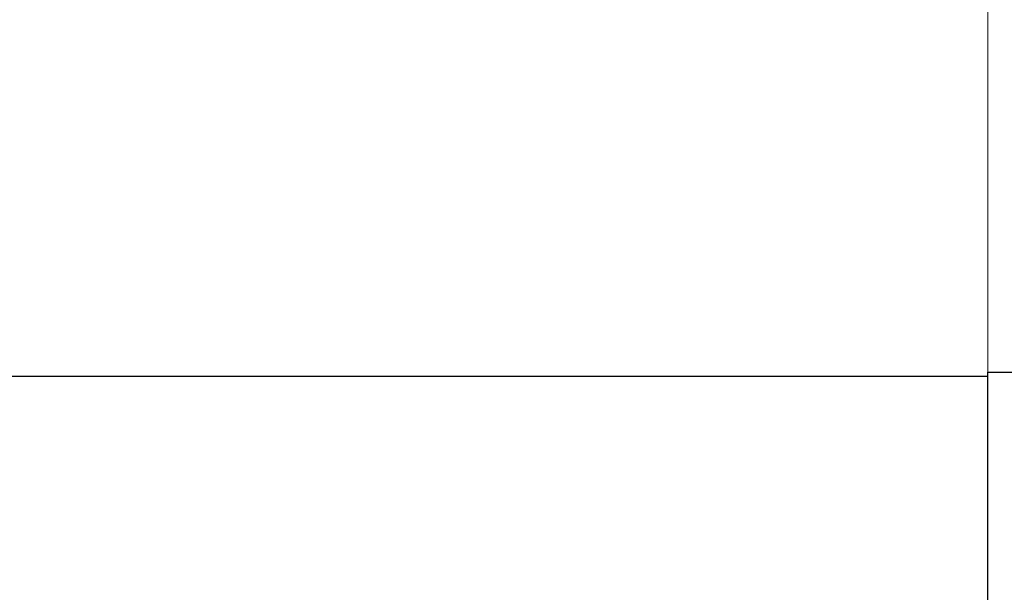
# Model space of a CAD drawing. Units: inches. Extents: x 0.3 to 10.7, y 0.4 to 8.2.
# Drawn here: x 6.3 to 6.3, y 2.6 to 2.7 of the extents above; entities that cross this region are included whole.
import ezdxf

# ---------------------------------------------------------------- set-up
doc = ezdxf.new("R2010")
doc.units = ezdxf.units.IN
doc.header["$MEASUREMENT"] = 0
doc.linetypes.add('PHANTOM', pattern=[0.5, 0.25, -0.05, 0.05, -0.05, 0.05, -0.05])
doc.layers.add('POWERTAP_LOGO', color=7, linetype='Continuous')
doc.styles.add('SLDTEXTSTYLE0', font='TXT', dxfattribs={"width": 0.605})
doc.dimstyles.new('SLDDIMSTYLE2', dxfattribs={"dimtxt": 0.101115, "dimasz": 0.15748, "dimexe": 0, "dimexo": 0.0625, "dimgap": 0.025279, "dimtad": 0, "dimtih": 1, "dimtoh": 1, "dimdec": 1, "dimlfac": 24, "dimrnd": 1e-09, "dimzin": 12, "dimdsep": 46, "dimtxsty": 'SLDTEXTSTYLE0', "dimsah": 1, "dimcen": 0.09, "dimadec": 0, "dimazin": 3, "dimtfac": 1, "dimtofl": 0, "dimtmove": 0, "dimatfit": 3, "dimfxl": 0, "dimfrac": 2, "dimtolj": 1, "dimtzin": 12, "dimarcsym": 0})

# ---------------------------------------------------------------- blocks, each defined once
blk = doc.blocks.new('_D_10')
at = {"layer": 'POWERTAP_LOGO'}
for p, q in [((6.449804, 6.052397), (5.520029, 6.052397)), ((5.610029, 6.052397), (5.610029, 4.409821)), ((5.610029, 2.611959), (5.610029, 4.254535)), ((6.169738, 2.611959), (5.520029, 2.611959))]:
    blk.add_line(p, q, dxfattribs=at)
for points in [[(5.610029, 6.052397), (5.585423, 5.894916), (5.634636, 5.894916)], [(5.610029, 2.611959), (5.634636, 2.769439), (5.585423, 2.769439)]]:
    blk.add_solid(points, dxfattribs=at)
at = {"layer": 'POWERTAP_LOGO', "insert": (5.474998, 4.388813), "char_height": 0.1041667, "attachment_point": 1, "style": 'SLDTEXTSTYLE0'}
blk.add_mtext('82.6', dxfattribs=at)

msp = doc.modelspace()

# ---------------------------------------------------------------- linework, layer by layer
at = {"color": 8, "linetype": 'PHANTOM', "lineweight": 18}
msp.add_line((6.331404, 3.851334), (6.331404, 2.653626), dxfattribs=at)
at = {"color": 7, "linetype": 'Continuous', "lineweight": 25}
for p, q in [((6.258488, 2.653417), (6.331404, 2.653417)), ((6.331404, 2.653626), (6.336613, 2.653626)), ((6.331404, 2.618417), (6.331404, 2.653626))]:
    msp.add_line(p, q, dxfattribs=at)

# ---------------------------------------------------------------- dimensions: what is measured, and where the dimension line sits
at = {"layer": 'POWERTAP_LOGO'}
dim = msp.add_linear_dim(base=(5.610029, 2.611959), p1=(6.539804, 6.052397), p2=(6.259738, 2.611959), angle=90, dimstyle='SLDDIMSTYLE2', dxfattribs=at)
dim.commit()
dim.dimension.update_dxf_attribs({"geometry": '_D_10', "text_midpoint": (5.610029, 4.332178), "dimtype": 160})

doc.saveas('drawing.dxf')
